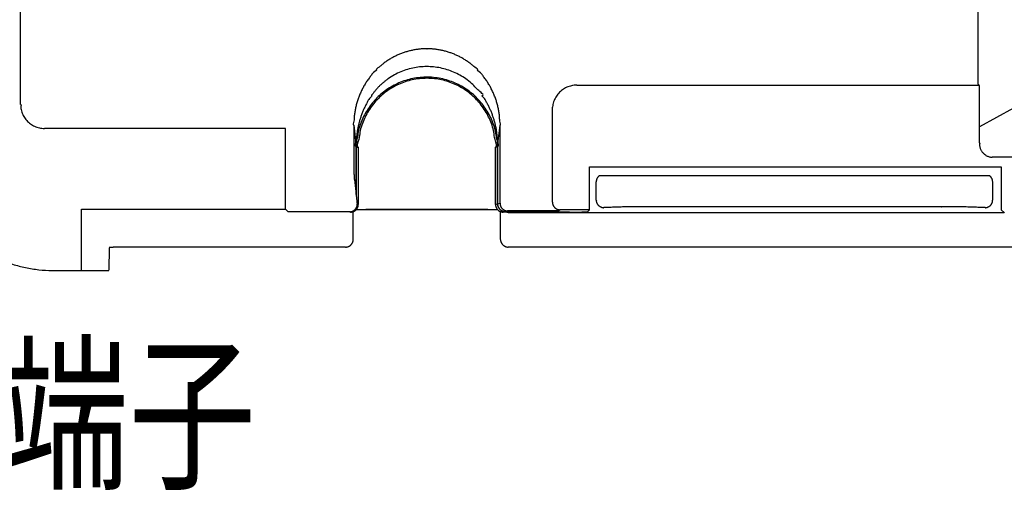
# Model space of a CAD drawing. Units: millimetres. Extents: x -114 to 276, y -177 to 109.
# Drawn here: x 119 to 147, y -99 to -85 of the extents above; entities that cross this region are included whole.
import ezdxf

# ---------------------------------------------------------------- set-up
doc = ezdxf.new("R2010")
doc.units = ezdxf.units.MM
doc.header["$LTSCALE"] = 0.16889
doc.styles.get("Standard").update_dxf_attribs({"font": 'txt', "bigfont": 'extfont2'})

msp = doc.modelspace()

# ---------------------------------------------------------------- linework, layer by layer
at = {"color": 7, "linetype": 'Continuous', "lineweight": 25}
for points in [[(119.2151104, -87.8103908), (119.2151104, -64.6245556)], [(146.1801098, -87.2381923), (146.1801098, -64.6245556)], [(134.8756511, -87.2665073), (146.2081299, -87.2665073)], [(146.1801098, -87.2381923), (146.2081299, -87.2665073)], [(146.2119642, -88.8869497), (146.2119642, -87.4812292)], [(148.1300088, -87.3868459), (146.2122591, -88.4350899)], [(134.188423, -90.5563534), (134.188423, -87.9537353)], [(128.5956256, -88.3914376), (128.6649383, -88.992541)], [(128.5956256, -88.3914376), (128.5956256, -89.5028004)], [(132.6440771, -88.992541), (132.7133898, -88.3914376)], [(132.7133898, -90.5882078), (132.7133898, -88.3914376)], [(126.677581, -88.4840512), (119.8887708, -88.4840512)], [(126.677581, -90.7575077), (126.677581, -88.4840512)], [(128.6649383, -89.0061086), (128.6649383, -88.992541)], [(128.6649383, -88.992541), (128.6675928, -88.99785)], [(128.6649383, -90.3410416), (128.6649383, -89.0061086)], [(128.6649383, -89.0061086), (128.6675928, -89.0061086)], [(128.6675928, -88.99785), (128.6675928, -89.0061086)], [(128.6675928, -89.0061086), (128.722748, -89.0061086)], [(128.6675928, -89.0061086), (128.6675928, -90.3640476)], [(128.722748, -89.0061086), (128.722748, -90.6218318)], [(132.6414226, -89.0061086), (132.5862674, -89.0061086)], [(132.5862674, -90.6218318), (132.5862674, -89.0061086)], [(132.6440771, -88.992541), (132.6414226, -88.99785)], [(132.6414226, -89.0061086), (132.6414226, -88.99785)], [(132.6440771, -89.0061086), (132.6414226, -89.0061086)], [(132.6414226, -90.6035451), (132.6414226, -89.0061086)], [(132.6440771, -88.992541), (132.6440771, -89.0061086)], [(132.6440771, -89.0061086), (132.6440771, -90.6029552)], [(151.8811531, -89.2963371), (146.5664913, -89.2963371)], [(135.2334226, -89.5659192), (146.8239806, -89.5659192)], [(135.2334226, -90.5563534), (135.2334226, -89.5659192)], [(135.6563775, -89.8077763), (146.3491148, -89.8077763)], [(146.8239806, -89.5659192), (146.8239806, -90.5563534)], [(128.6136174, -89.9192665), (128.6649383, -90.3410416)], [(135.422484, -90.4979538), (135.422484, -89.9829752)], [(146.5830083, -89.9829752), (146.5830083, -90.4979538)], [(128.6649383, -90.3410416), (128.666413, -90.3522497), (128.6675928, -90.3640476)], [(128.6675928, -90.3640476), (128.6805705, -90.5286284)], [(128.6944331, -90.6129834), (128.722748, -90.6218318)], [(132.5862674, -90.6218318), (132.6414226, -90.6035451)], [(132.6440771, -90.6029552), (132.7133898, -90.5882078)], [(120.9287562, -90.7575077), (126.677581, -90.7575077)], [(120.9287562, -92.4741031), (120.9287562, -90.7575077)], [(126.677581, -90.7575077), (126.7474836, -90.8271154)], [(128.4803011, -90.8271154), (126.7474836, -90.8271154)], [(128.5080261, -90.8365537), (128.4803011, -90.8271154)], [(128.5796984, -91.6057772), (128.5796984, -90.8241659)], [(128.6652332, -90.7681259), (132.6434872, -90.7681259)], [(128.6708372, -90.761637), (128.9374699, -90.761637)], [(128.9374699, -90.761637), (128.9374699, -90.7586875)], [(128.9374699, -90.7586875), (132.3715455, -90.7586875)], [(132.3715455, -90.761637), (132.3715455, -90.7586875)], [(132.3715455, -90.761637), (132.6378832, -90.761637)], [(132.729317, -91.6057772), (132.729317, -90.8241659)], [(132.8558495, -90.818267), (132.8009893, -90.8365537)], [(134.6718422, -90.8365537), (132.8009893, -90.8365537)], [(132.9272268, -90.8029297), (132.8579141, -90.8176771)], [(132.9440389, -90.8489415), (132.9021563, -90.8448122), (132.8714817, -90.8365537)], [(134.3712906, -90.8029297), (132.9272268, -90.8029297)], [(132.9440389, -90.8365537), (132.9440389, -90.8489415)], [(132.9440389, -90.8489415), (146.905976, -90.8489415)], [(134.40285, -90.7710753), (134.3712906, -90.8029297)], [(135.2295882, -90.7710753), (134.40285, -90.7710753)], [(135.2295882, -90.7710753), (135.1726633, -90.8277053)], [(145.1522173, -90.6920294), (136.8532751, -90.6920294)], [(146.9168891, -90.8601495), (146.8275199, -90.7710753)], [(121.7112524, -91.8393757), (121.7024039, -92.4741031)], [(128.3649765, -91.8204991), (122.2032251, -91.8204991)], [(149.0505404, -91.8204991), (132.9440389, -91.8204991)], [(120.1090967, -92.4770526), (121.7024039, -92.4770526)]]:
    msp.add_lwpolyline(points, dxfattribs=at)
for points, knots in [([(130.6578996, -86.242449), (130.6933963, -86.242449), (130.5187598, -86.2445692), (130.454552, -86.2530472), (130.338715, -86.2670103), (130.2380687, -86.2863035), (130.1350487, -86.3108656), (130.0345908, -86.3406099), (129.9356188, -86.3754591), (129.8386872, -86.4153237), (129.743823, -86.4601548), (129.6515359, -86.5097532), (129.5609307, -86.5644827), (129.4762619, -86.6225998), (129.3825215, -86.690256), (129.3369374, -86.7439936), (129.1963394, -86.828805), (129.2318277, -86.828805)], [0, 0, 0, 0, 0.1064901192, 0.2125027264, 0.3181234567, 0.423431849, 0.5285023619, 0.6334054419, 0.7382086317, 0.8429777072, 0.94777783, 1.0526747072, 1.1577357448, 1.2630311858, 1.3686352201, 1.4746270557, 1.5810919375, 1.5810919375, 1.5810919375, 1.5810919375]), ([(132.0819069, -86.834114), (132.1174186, -86.834114), (131.9769422, -86.7490416), (131.9314763, -86.6951041), (131.8378925, -86.6271915), (131.7533776, -86.5688208), (131.662935, -86.5138224), (131.5708119, -86.4639402), (131.4761123, -86.4188062), (131.3793426, -86.3786171), (131.2805274, -86.3434181), (131.1802185, -86.3132965), (131.0773376, -86.2883229), (130.9768161, -86.268594), (130.8610941, -86.2541188), (130.7969599, -86.2452329), (130.6224205, -86.242449), (130.6578996, -86.242449)], [0, 0, 0, 0, 0.1065351167, 0.2125756688, 0.3182096811, 0.4235190908, 0.5285807059, 0.633467217, 0.7382482516, 0.8429914573, 0.9477636044, 1.052631695, 1.1576640703, 1.2629315035, 1.3685082678, 1.4744731693, 1.5809105314, 1.5809105314, 1.5809105314, 1.5809105314]), ([(132.2152232, -87.5579156), (132.2844922, -87.5579156), (132.0412463, -87.367057), (131.9612117, -87.2531272), (131.7899279, -87.1161766), (131.6285747, -87.008337), (131.4526736, -86.9162723), (131.2707299, -86.8438373), (131.0825305, -86.790352), (130.8901678, -86.7563463), (130.695116, -86.7420365), (130.4990144, -86.7477322), (130.3034597, -86.773727), (130.1100698, -86.8203282), (129.9204541, -86.8878406), (129.7362833, -86.9765893), (129.6069234, -87.0570434), (129.526589, -87.1146928), (129.4911461, -87.1413923), (129.4563596, -87.1688844), (129.4222416, -87.1971569), (129.3888053, -87.2261972), (129.3560643, -87.2559924), (129.3240295, -87.2865311), (129.2927222, -87.3177965), (129.2621252, -87.3497917), (129.2323646, -87.3824454), (129.2030314, -87.4159645), (129.1757152, -87.4495165), (129.1445416, -87.4861511), (129.1315154, -87.5144175), (129.0801845, -87.5561459), (129.094972, -87.5561459)], [0, 0, 0, 0, 0.2078070876, 0.4114942197, 0.6120740455, 0.8103823467, 1.0070987098, 1.2027745298, 1.3978662923, 1.5927722794, 1.7878711548, 1.9835611401, 2.1802985947, 2.3786347104, 2.579248781, 2.7829761929, 2.9908290896, 3.0352369658, 3.0796044641, 3.1239373951, 3.1682414895, 3.2125224176, 3.2567858093, 3.3010372746, 3.3452824238, 3.3895268875, 3.4337763368, 3.478036504, 3.5223132022, 3.5666123454, 3.6109399685, 3.6553022465, 3.6553022465, 3.6553022465, 3.6553022465]), ([(129.2318277, -86.828805), (129.2707092, -86.828805), (129.1208051, -86.9258529), (129.0846502, -86.9985123), (129.0044854, -87.0951183), (128.9425264, -87.1895072), (128.8823045, -87.2883732), (128.8283276, -87.3896506), (128.7795017, -87.4936155), (128.7362448, -87.599903), (128.6985127, -87.708378), (128.6666018, -87.818626), (128.6399074, -87.9311226), (128.6210978, -88.0430533), (128.6006063, -88.1639193), (128.6147521, -88.257029), (128.5567573, -88.3914376), (128.5956256, -88.3914376)], [0, 0, 0, 0, 0.116644671, 0.2327502513, 0.3484133292, 0.4637235338, 0.5787647035, 0.6936161162, 0.8083537665, 0.9230516763, 1.0377832244, 1.1526224827, 1.2676455465, 1.3829318444, 1.4985654158, 1.614636141, 1.7312409092, 1.7312409092, 1.7312409092, 1.7312409092]), ([(132.6414226, -88.99785), (132.7136929, -88.99785), (132.5969518, -88.7496306), (132.6014684, -88.5811686), (132.5315956, -88.368781), (132.4556435, -88.1796837), (132.3572796, -87.9977408), (132.2423868, -87.8286966), (132.1109714, -87.6725162), (131.9645884, -87.5306995), (131.804372, -87.4043428), (131.6315625, -87.294658), (131.4473688, -87.2028358), (131.2530089, -87.1300839), (131.0497033, -87.0776124), (130.8386812, -87.0466543), (130.6245902, -87.0385139), (130.4123328, -87.0530577), (130.2066492, -87.0891681), (130.0088638, -87.1457067), (129.8201122, -87.2214997), (129.6415247, -87.3153929), (129.4742295, -87.4262339), (129.3193461, -87.5528866), (129.1780249, -87.6941927), (129.0513119, -87.8491069), (128.9406652, -88.016187), (128.8460228, -88.195497), (128.7730863, -88.3814306), (128.7057742, -88.5898396), (128.7109366, -88.7548946), (128.5968792, -88.99785), (128.6675928, -88.99785)], [0, 0, 0, 0, 0.2168109385, 0.4293229675, 0.6385933288, 0.8454944178, 1.0507353439, 1.2548911531, 1.4584375666, 1.6617892987, 1.8653403389, 2.0695048574, 2.2747574948, 2.4816716968, 2.6909544873, 2.9034757497, 3.1202898756, 3.332438046, 3.5405588342, 3.7456267594, 3.948449478, 4.1496878622, 4.3498826614, 4.5494859181, 4.7488954835, 4.9484912458, 5.1486718986, 5.3498911581, 5.552692253, 5.7577392888, 5.9658438237, 6.1779848161, 6.1779848161, 6.1779848161, 6.1779848161]), ([(132.7133898, -88.3914376), (132.7521019, -88.3914376), (132.694157, -88.2575693), (132.708185, -88.1648398), (132.6877202, -88.0444616), (132.6689893, -87.9329788), (132.6424472, -87.8209254), (132.6107526, -87.7111025), (132.5733004, -87.6030342), (132.5303834, -87.497131), (132.4819555, -87.3935252), (132.4284305, -87.2925784), (132.3687181, -87.1940116), (132.3072978, -87.099886), (132.2277984, -87.003511), (132.1920477, -86.9310175), (132.0432162, -86.834114), (132.0819069, -86.834114)], [0, 0, 0, 0, 0.1161363118, 0.2317445799, 0.346918414, 0.4617448012, 0.5763052501, 0.6906769917, 0.8049342254, 0.9191493945, 1.0333944805, 1.1477423017, 1.2622678053, 1.3770493404, 1.4921698971, 1.6077183003, 1.7237903418, 1.7237903418, 1.7237903418, 1.7237903418]), ([(132.5862674, -89.0061086), (132.6565457, -89.0061086), (132.5468544, -88.7645865), (132.5538519, -88.6002245), (132.4891972, -88.3928237), (132.4182755, -88.2077685), (132.3254555, -88.0293869), (132.2163686, -87.8632828), (132.0910215, -87.7094406), (131.9509032, -87.5693371), (131.7970994, -87.4440565), (131.6307977, -87.3347952), (131.4531552, -87.242729), (131.2653375, -87.1690498), (131.0685131, -87.1149554), (130.8638571, -87.0816506), (130.6543615, -87.0704396), (130.4448692, -87.0816503), (130.2402233, -87.1149548), (130.0434146, -87.1690492), (129.8556174, -87.2427285), (129.6779991, -87.3347949), (129.5117244, -87.4440566), (129.3579493, -87.5693377), (129.2178604, -87.7094416), (129.0925423, -87.8632841), (128.9834829, -88.0293885), (128.8906881, -88.2077702), (128.8197877, -88.3928255), (128.7551502, -88.6002257), (128.7621581, -88.7645875), (128.6524697, -89.0061086), (128.722748, -89.0061086)], [0, 0, 0, 0, 0.2108351267, 0.4174807971, 0.6209654548, 0.82213802, 1.0216888047, 1.2201778809, 1.4180688185, 1.6157659096, 1.8136533122, 2.0121348035, 2.2116729374, 2.4128263006, 2.6162833038, 2.8228906277, 3.033674245, 3.2444541098, 3.4510509969, 3.6544922423, 3.8556259985, 4.0551421736, 4.2536008033, 4.451465778, 4.6491420442, 4.8470147131, 5.0454887704, 5.2450281762, 5.4461930506, 5.6496733772, 5.8563173475, 6.0671522721, 6.0671522721, 6.0671522721, 6.0671522721]), ([(134.8756511, -87.2665073), (134.9006505, -87.2665073), (134.7783684, -87.2691543), (134.7342404, -87.2809912), (134.6567127, -87.3002189), (134.591871, -87.3264105), (134.5281545, -87.3591414), (134.4691361, -87.3979894), (134.4143898, -87.4425376), (134.3645604, -87.4923621), (134.3199742, -87.5470786), (134.2811762, -87.6061634), (134.2481643, -87.6696233), (134.2229419, -87.7354666), (134.1999476, -87.80927), (134.2024471, -87.8677688), (134.1634064, -87.9537353), (134.188423, -87.9537353)], [0, 0, 0, 0, 0.0749983959, 0.1485048129, 0.220883885, 0.2924371257, 0.3634103393, 0.4340036527, 0.504383442, 0.5746954889, 0.6450788117, 0.7156797076, 0.7866655693, 0.8582380097, 0.9306447348, 1.0041894977, 1.079239403, 1.079239403, 1.079239403, 1.079239403]), ([(146.2119642, -87.4812292), (146.2167599, -87.4812292), (146.2099896, -87.4646257), (146.2128924, -87.4530719), (146.2122129, -87.43796), (146.2124059, -87.4238164), (146.2122807, -87.4094286), (146.2121574, -87.3951198), (146.2119511, -87.3808018), (146.2116877, -87.3664983), (146.2113553, -87.3521961), (146.2109813, -87.3379187), (146.210475, -87.3235783), (146.2101773, -87.3094969), (146.208822, -87.2944675), (146.2111395, -87.28299), (146.2033659, -87.2665073), (146.2081299, -87.2665073)], [0, 0, 0, 0, 0.01438715557, 0.02875882586, 0.04311640117, 0.05746125783, 0.07179475822, 0.0861182508, 0.10043307017, 0.11474053706, 0.12904195848, 0.14333862771, 0.15763182446, 0.17192281493, 0.18621285194, 0.20050317505, 0.21479501072, 0.21479501072, 0.21479501072, 0.21479501072]), ([(129.094972, -87.5561459), (129.1290584, -87.5561459), (129.0134672, -87.6540872), (128.9923089, -87.7251071), (128.9352798, -87.8188822), (128.8926986, -87.9088634), (128.8511748, -88.0019803), (128.8143354, -88.0962196), (128.7812552, -88.1919619), (128.7522403, -88.2889336), (128.7272166, -88.3870881), (128.7064008, -88.486125), (128.6892264, -88.5865324), (128.6779733, -88.6858935), (128.6642941, -88.7926481), (128.6796246, -88.8745927), (128.630852, -88.992541), (128.6649383, -88.992541)], [0, 0, 0, 0, 0.102259319, 0.2042268865, 0.3059527283, 0.4074843508, 0.5088671706, 0.6101449593, 0.711360297, 0.8125550348, 0.913770761, 1.015049269, 1.1164330239, 1.2179656251, 1.3196922611, 1.4216601548, 1.5239189944, 1.5239189944, 1.5239189944, 1.5239189944]), ([(132.6440771, -88.992541), (132.6781669, -88.992541), (132.6303732, -88.8746032), (132.6462386, -88.7926319), (132.6332044, -88.6858588), (132.6224229, -88.5864776), (132.6056271, -88.4860613), (132.5850777, -88.3870308), (132.5602162, -88.2889051), (132.5312597, -88.1919903), (132.4981365, -88.0963398), (132.4611553, -88.0022325), (132.4193903, -87.9092974), (132.3764821, -87.8195421), (132.3189966, -87.7260868), (132.2974343, -87.6553294), (132.1811457, -87.5579156), (132.2152232, -87.5579156)], [0, 0, 0, 0, 0.1022692986, 0.2042264636, 0.3059246076, 0.4074141144, 0.5087431108, 0.6099579542, 0.7111037326, 0.8122247729, 0.9133651545, 1.0145692246, 1.1158821117, 1.2173502344, 1.319021801, 1.4209472974, 1.5231799595, 1.5231799595, 1.5231799595, 1.5231799595]), ([(119.2151104, -87.8103908), (119.2396234, -87.8103908), (119.2065615, -87.8946309), (119.2322403, -87.9519568), (119.2474344, -88.0242883), (119.2741053, -88.0888232), (119.3059648, -88.1510272), (119.3441449, -88.2089468), (119.3878221, -88.2625881), (119.4366953, -88.3114367), (119.490327, -88.3551153), (119.5483184, -88.3932072), (119.6102616, -88.4253031), (119.6757499, -88.450988), (119.7443783, -88.469845), (119.8157253, -88.4814545), (119.864275, -88.4840512), (119.8887708, -88.4840512)], [0, 0, 0, 0, 0.0735390162, 0.1456117634, 0.2165777156, 0.2867337324, 0.3563213066, 0.4255364194, 0.4945412755, 0.5634772623, 0.6324785836, 0.7016861117, 0.7712610354, 0.8413978504, 0.9123361483, 0.9843705491, 1.0578580559, 1.0578580559, 1.0578580559, 1.0578580559]), ([(146.2119642, -88.8869497), (146.2258683, -88.8869497), (146.203833, -88.9347272), (146.2161382, -88.9676297), (146.2218853, -89.0093285), (146.2344286, -89.0468961), (146.2499885, -89.0834133), (146.2692874, -89.1177579), (146.2918607, -89.1499181), (146.3175608, -89.1795871), (146.3461572, -89.2065371), (146.3774431, -89.2305126), (146.4112053, -89.2512842), (146.4472349, -89.2685356), (146.485312, -89.2822671), (146.5252532, -89.291267), (146.55258, -89.2963371), (146.5664913, -89.2963371)], [0, 0, 0, 0, 0.04171224183, 0.08260743101, 0.12288683776, 0.16271656982, 0.20223169261, 0.24154179041, 0.2807375641, 0.31989810042, 0.35909850948, 0.39841767839, 0.43794590847, 0.47779218537, 0.5180907818, 0.55900683155, 0.60074047383, 0.60074047383, 0.60074047383, 0.60074047383]), ([(116.444667, -89.0161368), (116.5729344, -89.0161368), (116.4244707, -89.4557623), (116.5738551, -89.7526148), (116.6714216, -90.1270489), (116.8258303, -90.4598063), (117.005897, -90.7797769), (117.2172255, -91.0769028), (117.4557133, -91.3514216), (117.7198488, -91.6008352), (118.0074427, -91.8233665), (118.3164953, -92.0170341), (118.6449617, -92.1798972), (118.9908041, -92.3099883), (119.3519921, -92.4053318), (119.7264184, -92.463941), (119.9808235, -92.4770526), (120.1090967, -92.4770526)], [0, 0, 0, 0, 0.3848021786, 0.7625648928, 1.1349798813, 1.5034529933, 1.8691390927, 2.2329878059, 2.5957971091, 2.9582720408, 3.321086256, 3.6849444845, 4.0506440873, 4.4191337751, 4.7915672087, 5.1693487717, 5.5541685159, 5.5541685159, 5.5541685159, 5.5541685159]), ([(128.5956256, -89.5028004), (128.6048702, -89.5028004), (128.5909952, -89.534829), (128.5964716, -89.5571325), (128.5951674, -89.5863497), (128.5959467, -89.6137257), (128.5964317, -89.6416053), (128.5972587, -89.6693569), (128.598255, -89.6971479), (128.5994683, -89.7249279), (128.6008743, -89.7527189), (128.6025162, -89.7804705), (128.6042396, -89.8083496), (128.6066124, -89.8357267), (128.6075103, -89.8649408), (128.6148585, -89.8872502), (128.6043322, -89.9192665), (128.6136174, -89.9192665)], [0, 0, 0, 0, 0.0277337035, 0.05547995607, 0.08323826336, 0.11100810522, 0.13878893635, 0.16658018684, 0.1943812628, 0.22219154695, 0.25001039921, 0.27783715725, 0.30567113709, 0.33351163365, 0.3613579213, 0.38920925446, 0.41706486808, 0.41706486808, 0.41706486808, 0.41706486808]), ([(135.523946, -89.8042369), (135.5288119, -89.8042369), (135.5075568, -89.8132975), (135.5012791, -89.8206042), (135.4890574, -89.830474), (135.479315, -89.8404956), (135.4698473, -89.851257), (135.4612709, -89.8625498), (135.4534516, -89.8743783), (135.4464571, -89.886688), (135.4402942, -89.8994476), (135.435013, -89.9125925), (135.4305509, -89.9261673), (135.4272544, -89.939812), (135.4239378, -89.954686), (135.4251836, -89.9662259), (135.4176317, -89.9829752), (135.422484, -89.9829752)], [0, 0, 0, 0, 0.01459769608, 0.0290725978, 0.04344671537, 0.05774011948, 0.07197128192, 0.0861574478, 0.10031503159, 0.11446002945, 0.12860844059, 0.14277669045, 0.15698204847, 0.17124303281, 0.18557979413, 0.20001446989, 0.21457150023, 0.21457150023, 0.21457150023, 0.21457150023]), ([(135.523946, -89.8042369), (135.5268981, -89.8042369), (135.5327857, -89.804771), (135.5416264, -89.8051034), (135.5504582, -89.8055214), (135.5592862, -89.8058766), (135.5681102, -89.8062088), (135.5769317, -89.8065072), (135.5857516, -89.8067748), (135.594571, -89.8070107), (135.6033909, -89.8072152), (135.6122124, -89.8073883), (135.6210365, -89.8075299), (135.6298643, -89.80764), (135.6386968, -89.8077186), (135.647535, -89.8077658), (135.6534293, -89.8077763), (135.6563775, -89.8077763)], [0, 0, 0, 0, 0.00885642843, 0.01770448336, 0.02654532175, 0.03538010134, 0.04420998057, 0.05303611851, 0.06185967477, 0.0706818094, 0.07950368284, 0.08832645581, 0.09715128925, 0.10597934422, 0.11481178179, 0.12364976301, 0.1324944488, 0.1324944488, 0.1324944488, 0.1324944488]), ([(146.3491148, -89.8077763), (146.3520643, -89.8077763), (146.3579631, -89.8077658), (146.3668108, -89.8077186), (146.3756574, -89.80764), (146.3845025, -89.8075299), (146.3933455, -89.8073883), (146.4021858, -89.8072153), (146.411023, -89.8070108), (146.4198566, -89.8067748), (146.4286859, -89.8065073), (146.4375106, -89.8062089), (146.4463299, -89.8058768), (146.4551437, -89.8055217), (146.4639504, -89.8051036), (146.4727534, -89.8047716), (146.4786113, -89.8042369), (146.4815463, -89.8042369)], [0, 0, 0, 0, 0.00884835624, 0.0176963, 0.02654341883, 0.03538930035, 0.0442335323, 0.05307570256, 0.06191539916, 0.07075221039, 0.07958572475, 0.08841553104, 0.0972412184, 0.10606237631, 0.11487859464, 0.12368946372, 0.13249457433, 0.13249457433, 0.13249457433, 0.13249457433]), ([(146.5830083, -89.9829752), (146.5878607, -89.9829752), (146.5803087, -89.9662259), (146.5815546, -89.954686), (146.578238, -89.939812), (146.5749414, -89.9261673), (146.5704794, -89.9125925), (146.5651981, -89.8994476), (146.5590352, -89.886688), (146.5520407, -89.8743783), (146.5442214, -89.8625498), (146.535645, -89.851257), (146.5261773, -89.8404956), (146.5164349, -89.830474), (146.5042132, -89.8206042), (146.4979355, -89.8132975), (146.4766804, -89.8042369), (146.4815463, -89.8042369)], [0, 0, 0, 0, 0.01455703034, 0.02899170609, 0.04332846742, 0.05758945176, 0.07179480977, 0.08596305963, 0.10011147077, 0.11425646864, 0.12841405243, 0.14260021831, 0.15683138074, 0.17112478485, 0.18549890242, 0.19997380414, 0.21457150023, 0.21457150023, 0.21457150023, 0.21457150023]), ([(128.4803011, -90.8271154), (128.4880904, -90.8271154), (128.5035285, -90.8262871), (128.5262142, -90.8225851), (128.5480332, -90.8165739), (128.5688519, -90.8083888), (128.5885419, -90.7981643), (128.6069741, -90.786034), (128.6240194, -90.7721299), (128.6395512, -90.7565863), (128.653431, -90.7395249), (128.6655633, -90.7211111), (128.6756866, -90.7013444), (128.6841613, -90.6808478), (128.6889896, -90.6578862), (128.6971435, -90.6397004), (128.6866608, -90.6129834), (128.6944331, -90.6129834)], [0, 0, 0, 0, 0.02336815597, 0.04627349203, 0.06883077547, 0.09113436412, 0.11326054907, 0.13527074229, 0.15721527083, 0.17913756347, 0.20107855393, 0.22308115677, 0.24519468471, 0.26747906622, 0.29000869188, 0.31287568029, 0.33619232668, 0.33619232668, 0.33619232668, 0.33619232668]), ([(128.5080261, -90.8365537), (128.5158339, -90.8365537), (128.5313063, -90.8357258), (128.5540409, -90.832023), (128.5759033, -90.8260087), (128.5967608, -90.8178172), (128.6164858, -90.8075817), (128.6349504, -90.795435), (128.6520264, -90.781508), (128.6675882, -90.7659341), (128.6814981, -90.7488339), (128.6936619, -90.730372), (128.7038191, -90.7105467), (128.7123313, -90.6899813), (128.7172002, -90.6669335), (128.72541, -90.648672), (128.7149381, -90.6218318), (128.722748, -90.6218318)], [0, 0, 0, 0, 0.02342331689, 0.04637663317, 0.06897591539, 0.09131717017, 0.11347867301, 0.13552403732, 0.15750589245, 0.17946995877, 0.20145934257, 0.2235189034, 0.24569955998, 0.26806239304, 0.29068237744, 0.31365154359, 0.33708134601, 0.33708134601, 0.33708134601, 0.33708134601]), ([(128.6805705, -90.5286284), (128.6824955, -90.5286284), (128.6794629, -90.5352844), (128.6806464, -90.5399154), (128.6805037, -90.5459564), (128.6809169, -90.5515973), (128.6813809, -90.55732), (128.682028, -90.5629944), (128.6828201, -90.5686541), (128.6837651, -90.5742882), (128.6848568, -90.5799005), (128.6860997, -90.5854805), (128.687469, -90.5910599), (128.6890471, -90.5965161), (128.6905156, -90.6023024), (128.6930568, -90.6067169), (128.6925072, -90.6129834), (128.6944331, -90.6129834)], [0, 0, 0, 0, 0.005774980288, 0.011531142622, 0.017271996703, 0.023000913357, 0.028721120131, 0.034435697673, 0.040147576892, 0.045859536899, 0.051574203689, 0.05729404956, 0.063021393208, 0.068758400465, 0.07450708563, 0.08026931334, 0.086046800918, 0.086046800918, 0.086046800918, 0.086046800918]), ([(132.5862674, -90.6218318), (132.5940764, -90.6218318), (132.5835439, -90.6486694), (132.5917266, -90.6669336), (132.5965688, -90.6899819), (132.6050686, -90.7105481), (132.615222, -90.7303737), (132.6273901, -90.7488357), (132.6413103, -90.7659356), (132.656887, -90.7815092), (132.6739807, -90.7954357), (132.6924645, -90.8075819), (132.7122085, -90.817817), (132.7330832, -90.8260083), (132.7549595, -90.8320225), (132.7777034, -90.8357254), (132.7931803, -90.8365537), (132.8009893, -90.8365537)], [0, 0, 0, 0, 0.02342698204, 0.04639013124, 0.06900356961, 0.09136141975, 0.11354014576, 0.13560172187, 0.15759739645, 0.17957184194, 0.20156751652, 0.22362909263, 0.24580781864, 0.26816566878, 0.29077910715, 0.31374225635, 0.33716923839, 0.33716923839, 0.33716923839, 0.33716923839]), ([(132.6414226, -90.6035451), (132.6492315, -90.6035451), (132.6386968, -90.6303816), (132.646868, -90.6486457), (132.6516938, -90.6716934), (132.6601719, -90.6922596), (132.6703004, -90.7120853), (132.6824408, -90.7305476), (132.696332, -90.7476479), (132.7118793, -90.7632219), (132.7289443, -90.7771488), (132.7474012, -90.7892954), (132.7671209, -90.7995308), (132.7879751, -90.8077222), (132.8098357, -90.8137363), (132.8325696, -90.8174391), (132.8480418, -90.818267), (132.8558495, -90.818267)], [0, 0, 0, 0, 0.02342678019, 0.04638823108, 0.06899734241, 0.09134750874, 0.11351486515, 0.1355614329, 0.15753884966, 0.17949247998, 0.20146573473, 0.22350445516, 0.24566122614, 0.26799947119, 0.29059715245, 0.31354986495, 0.33697309458, 0.33697309458, 0.33697309458, 0.33697309458]), ([(132.6440771, -90.6029552), (132.6518835, -90.6029552), (132.6413513, -90.6297762), (132.6495058, -90.648026), (132.6543155, -90.6710431), (132.6627686, -90.6915753), (132.6728675, -90.7113628), (132.684973, -90.7297869), (132.6988248, -90.7468518), (132.7143284, -90.7623963), (132.7313458, -90.7763029), (132.7497515, -90.7884414), (132.7694171, -90.7986848), (132.7902145, -90.8069011), (132.8120161, -90.8129698), (132.8346894, -90.8167245), (132.8501241, -90.8176771), (132.8579141, -90.8176771)], [0, 0, 0, 0, 0.02341924386, 0.04635923461, 0.06893526895, 0.0912433798, 0.11336246331, 0.13535722528, 0.15728172885, 0.17918333997, 0.20110689721, 0.22309895849, 0.24521198965, 0.26750835194, 0.29006392184, 0.31297114772, 0.33634132924, 0.33634132924, 0.33634132924, 0.33634132924]), ([(132.7133898, -90.5882078), (132.721162, -90.5882078), (132.7106769, -90.6149245), (132.7188198, -90.6331114), (132.7236317, -90.656076), (132.7320851, -90.6765791), (132.7421837, -90.6963565), (132.7542886, -90.7147863), (132.7681394, -90.7318699), (132.7836417, -90.7474429), (132.800658, -90.7613848), (132.8190627, -90.7735621), (132.8387275, -90.7838447), (132.8595246, -90.7920975), (132.8813265, -90.7981964), (132.9040006, -90.8019718), (132.9194366, -90.8029297), (132.9272268, -90.8029297)], [0, 0, 0, 0, 0.02331661875, 0.04618311448, 0.06871161259, 0.09099433005, 0.1131059599, 0.1351068631, 0.15704683649, 0.17896925036, 0.20091538584, 0.22292883197, 0.24505981256, 0.26736930183, 0.28993275825, 0.31284326976, 0.33621388056, 0.33621388056, 0.33621388056, 0.33621388056]), ([(134.188423, -90.5563534), (134.196232, -90.5563534), (134.1856996, -90.583191), (134.1938817, -90.601455), (134.1987222, -90.6245032), (134.2072187, -90.6450691), (134.2173667, -90.6648945), (134.2295266, -90.6833562), (134.2434355, -90.700456), (134.258997, -90.7160294), (134.2760714, -90.7299558), (134.2945311, -90.742102), (134.3142457, -90.7523373), (134.3350854, -90.7605288), (134.3569205, -90.7665434), (134.3796165, -90.7702467), (134.3950593, -90.7710753), (134.40285, -90.7710753)], [0, 0, 0, 0, 0.02342697734, 0.04639002816, 0.06900302638, 0.09135969573, 0.11353596922, 0.13559317942, 0.15758184603, 0.17954585059, 0.20152682525, 0.22356861198, 0.24572165972, 0.26804721575, 0.29062113654, 0.31353710596, 0.33690902374, 0.33690902374, 0.33690902374, 0.33690902374]), ([(135.2295882, -90.7710753), (135.2343555, -90.7710753), (135.2282365, -90.7545786), (135.2315549, -90.7430864), (135.2314336, -90.7280268), (135.2321469, -90.7139114), (135.2325492, -90.6995329), (135.2329484, -90.6852178), (135.2332622, -90.6708808), (135.2335148, -90.6565491), (135.2336947, -90.6422121), (135.2338275, -90.6278971), (135.2338249, -90.6135186), (135.2340175, -90.5994034), (135.2331755, -90.5843433), (135.235886, -90.5728521), (135.2286611, -90.5563534), (135.2334226, -90.5563534)], [0, 0, 0, 0, 0.01430170469, 0.02861360605, 0.04293398053, 0.05726109492, 0.0715932067, 0.08592856442, 0.10026540806, 0.11460196931, 0.12893647195, 0.14326713214, 0.15759215874, 0.17190975359, 0.18621811181, 0.20051542207, 0.2147998669, 0.2147998669, 0.2147998669, 0.2147998669]), ([(135.422484, -90.4979538), (135.430293, -90.4979538), (135.4197606, -90.5247914), (135.4279432, -90.5430555), (135.4327854, -90.5661039), (135.4412852, -90.5866701), (135.4514387, -90.6064957), (135.4636067, -90.6249577), (135.477527, -90.6420576), (135.4931036, -90.6576312), (135.5101974, -90.6715576), (135.5286812, -90.6837039), (135.5484251, -90.693939), (135.5692998, -90.7021303), (135.5911762, -90.7081445), (135.61392, -90.7118474), (135.6293969, -90.7126757), (135.6372059, -90.7126757)], [0, 0, 0, 0, 0.02342698204, 0.04639013124, 0.06900356961, 0.09136141975, 0.11354014576, 0.13560172187, 0.15759739645, 0.17957184194, 0.20156751652, 0.22362909263, 0.24580781864, 0.26816566878, 0.29077910715, 0.31374225635, 0.33716923839, 0.33716923839, 0.33716923839, 0.33716923839]), ([(146.3682864, -90.7126757), (146.3760954, -90.7126757), (146.3915723, -90.7118474), (146.4143162, -90.7081445), (146.4361925, -90.7021303), (146.4570672, -90.693939), (146.4768112, -90.6837039), (146.495295, -90.6715576), (146.5123887, -90.6576312), (146.5279653, -90.6420576), (146.5418856, -90.6249577), (146.5540536, -90.6064957), (146.5642071, -90.5866701), (146.5727069, -90.5661039), (146.5775491, -90.5430555), (146.5857318, -90.5247914), (146.5751993, -90.4979538), (146.5830083, -90.4979538)], [0, 0, 0, 0, 0.02342698204, 0.04639013124, 0.06900356961, 0.09136141975, 0.11354014576, 0.13560172187, 0.15759739645, 0.17957184194, 0.20156751652, 0.22362909263, 0.24580781864, 0.26816566878, 0.29077910715, 0.31374225635, 0.33716923839, 0.33716923839, 0.33716923839, 0.33716923839]), ([(146.8239806, -90.5563534), (146.828742, -90.5563534), (146.8215171, -90.5728521), (146.8242271, -90.5843433), (146.8233835, -90.5994034), (146.823573, -90.6135186), (146.8235652, -90.6278971), (146.8236901, -90.6422121), (146.8238589, -90.656549), (146.8240969, -90.6708808), (146.8243918, -90.6852177), (146.8247674, -90.6995327), (146.8251407, -90.7139112), (146.8258202, -90.7280265), (146.825655, -90.7430862), (146.8289369, -90.7545782), (146.8227536, -90.7710753), (146.8275199, -90.7710753)], [0, 0, 0, 0, 0.01428444607, 0.02858176238, 0.04289012963, 0.05720772767, 0.07153273571, 0.08586333259, 0.10019769696, 0.11453400752, 0.12887044327, 0.14320518369, 0.15753640902, 0.17186230046, 0.18618104039, 0.20049081263, 0.21478980264, 0.21478980264, 0.21478980264, 0.21478980264]), ([(134.6718422, -90.8365537), (134.6829741, -90.8365537), (134.7052342, -90.8371825), (134.7386331, -90.8374207), (134.7720355, -90.8376483), (134.8054413, -90.8376793), (134.8388486, -90.8375635), (134.8722559, -90.8372877), (134.9056617, -90.8368552), (134.9390643, -90.8362654), (134.9724622, -90.8355178), (135.0058538, -90.8346151), (135.0392373, -90.8335466), (135.0726123, -90.8323524), (135.1059731, -90.830883), (135.139333, -90.8296965), (135.1615368, -90.8277053), (135.1726633, -90.8277053)], [0, 0, 0, 0, 0.03339565845, 0.06679557105, 0.10019890618, 0.13360483181, 0.16701251568, 0.2004211254, 0.23382982868, 0.26723779345, 0.30064418804, 0.33404818129, 0.36744894281, 0.40084564302, 0.43423745342, 0.46762354667, 0.50100309681, 0.50100309681, 0.50100309681, 0.50100309681]), ([(136.8532751, -90.6920294), (136.880315, -90.6920294), (136.7470726, -90.6905205), (136.697781, -90.6899476), (136.6081483, -90.6893982), (136.5293277, -90.6893174), (136.4476151, -90.6895847), (136.3666847, -90.6902311), (136.2855487, -90.691247), (136.2044907, -90.6926332), (136.1233705, -90.6943898), (136.0424715, -90.6965093), (135.9608065, -90.6990155), (135.8820474, -90.7018141), (135.7924997, -90.7052527), (135.7432771, -90.7080283), (135.6101737, -90.7126757), (135.6372059, -90.7126757)], [0, 0, 0, 0, 0.0811197129, 0.1622335553, 0.2433422318, 0.3244464326, 0.4055468337, 0.4866440967, 0.5677388693, 0.6488317848, 0.7299234627, 0.8110145085, 0.8921055136, 0.9731970559, 1.0542896992, 1.1353839939, 1.2164804765, 1.2164804765, 1.2164804765, 1.2164804765]), ([(146.3682864, -90.7126757), (146.3953186, -90.7126757), (146.2622153, -90.7080283), (146.2129927, -90.7052527), (146.123445, -90.7018141), (146.0446859, -90.6990155), (145.9630208, -90.6965093), (145.8821218, -90.6943898), (145.8010016, -90.6926332), (145.7199436, -90.691247), (145.6388076, -90.6902311), (145.5578772, -90.6895847), (145.4761646, -90.6893174), (145.397344, -90.6893982), (145.3077114, -90.6899476), (145.2584197, -90.6905205), (145.1251773, -90.6920294), (145.1522173, -90.6920294)], [0, 0, 0, 0, 0.0810964826, 0.1621907773, 0.2432834206, 0.3243749629, 0.405465968, 0.4865570138, 0.5676486917, 0.6487416072, 0.7298363797, 0.8109336428, 0.8920340438, 0.9731382447, 1.0542469212, 1.1353607636, 1.2164804765, 1.2164804765, 1.2164804765, 1.2164804765]), ([(128.3649765, -91.8204991), (128.3727855, -91.8204991), (128.3882624, -91.8196708), (128.4110063, -91.8159679), (128.4328826, -91.8099537), (128.4537573, -91.8017624), (128.4735013, -91.7915273), (128.491985, -91.779381), (128.5090788, -91.7654546), (128.5246554, -91.749881), (128.5385757, -91.7327811), (128.5507437, -91.7143191), (128.5608972, -91.6944935), (128.569397, -91.6739273), (128.5742392, -91.6508789), (128.5824218, -91.6326148), (128.5718894, -91.6057772), (128.5796984, -91.6057772)], [0, 0, 0, 0, 0.02342698204, 0.04639013124, 0.06900356961, 0.09136141975, 0.11354014576, 0.13560172187, 0.15759739645, 0.17957184194, 0.20156751652, 0.22362909263, 0.24580781864, 0.26816566878, 0.29077910715, 0.31374225635, 0.33716923839, 0.33716923839, 0.33716923839, 0.33716923839]), ([(132.729317, -91.6057772), (132.737126, -91.6057772), (132.7265935, -91.6326148), (132.7347762, -91.6508789), (132.7396184, -91.6739273), (132.7481182, -91.6944935), (132.7582716, -91.7143191), (132.7704397, -91.7327811), (132.78436, -91.749881), (132.7999366, -91.7654546), (132.8170303, -91.779381), (132.8355141, -91.7915273), (132.8552581, -91.8017624), (132.8761328, -91.8099537), (132.8980091, -91.8159679), (132.920753, -91.8196708), (132.9362299, -91.8204991), (132.9440389, -91.8204991)], [0, 0, 0, 0, 0.02342698204, 0.04639013124, 0.06900356961, 0.09136141975, 0.11354014576, 0.13560172187, 0.15759739645, 0.17957184194, 0.20156751652, 0.22362909263, 0.24580781864, 0.26816566878, 0.29077910715, 0.31374225635, 0.33716923839, 0.33716923839, 0.33716923839, 0.33716923839]), ([(122.2032251, -91.8204991), (122.2141798, -91.8204991), (122.1602061, -91.8196295), (122.1402381, -91.819343), (122.103933, -91.819103), (122.07201, -91.8191697), (122.0389205, -91.8194733), (122.0061535, -91.8200325), (121.9733101, -91.8208425), (121.9405063, -91.8219041), (121.9076866, -91.8232184), (121.8749666, -91.8247806), (121.8419485, -91.8266086), (121.8101175, -91.8286356), (121.7739401, -91.8311109), (121.7540734, -91.8331043), (121.7003146, -91.8364263), (121.7112524, -91.8364263)], [0, 0, 0, 0, 0.03286436251, 0.06572275463, 0.0985755305, 0.13142304491, 0.16426565346, 0.19710371286, 0.22993758107, 0.26276761755, 0.29559418348, 0.32841764194, 0.36123835816, 0.39405669974, 0.42687303683, 0.45968774236, 0.49250119227, 0.49250119227, 0.49250119227, 0.49250119227])]:
    msp.add_open_spline(points, degree=3, knots=knots, dxfattribs=at)

# ---------------------------------------------------------------- texts
at = {"color": 7, "lineweight": 25, "insert": (86.447476, -94.765467), "char_height": 3.5, "attachment_point": 1}
msp.add_mtext('\\A1;\\W0.7500;マイコンメータ接続端子', dxfattribs=at)

doc.saveas('drawing.dxf')
